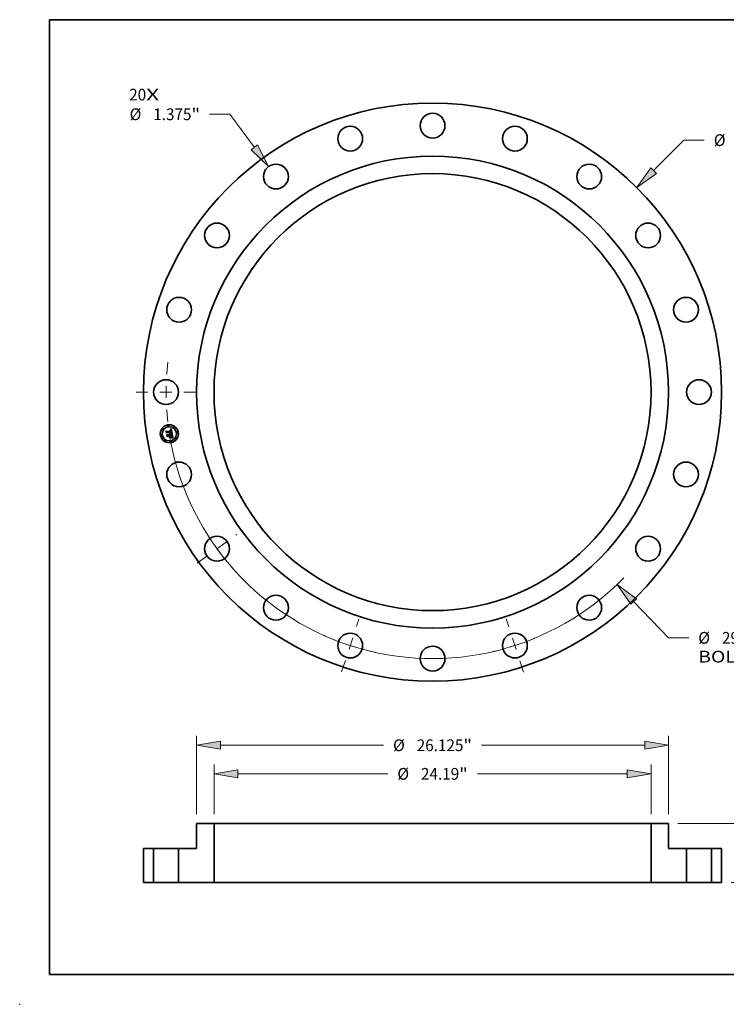
# Model space of a CAD drawing. Extents: x 0 to 10.8, y 0 to 8.2.
# Drawn here: x 0 to 5.9, y 0 to 8.2 of the extents above; entities that cross this region are included whole.
import ezdxf
from ezdxf.enums import TextEntityAlignment as Align

# ---------------------------------------------------------------- set-up
doc = ezdxf.new("R2010")
doc.units = 0
doc.header["$MEASUREMENT"] = 0
doc.linetypes.add('DASHDOT', pattern=[18.5, 12, -3, 0.5, -3])
doc.layers.get('0').update_dxf_attribs({"lineweight": 13})
doc.layers.add('1', color=7, linetype='Continuous', lineweight=13)
doc.styles.get("Standard").update_dxf_attribs({"font": 'isocp.shx'})

# ---------------------------------------------------------------- blocks, each defined once
blk = doc.blocks.new('BLOCK6')
at = {"color": 7, "lineweight": 13, "ltscale": 0.03937}
for s, p, p2 in [('20', (-16.791999, 16.142635), (-15.852396, 16.142635)), ('X', (-15.852396, 16.142635), (-15.12984, 16.142635))]:
    blk.add_text(s, height=0.650206, dxfattribs=at).set_placement(p, p2, align=Align.FIT)
blk = doc.blocks.new('BLOCK7')
at = {"color": 172, "lineweight": 13, "ltscale": 0.03937}
for p, q in [((12.234493, 12.261367), (13.917111, 13.947681)), ((13.917111, 13.947681), (15.040147, 13.947681))]:
    blk.add_line(p, q, dxfattribs=at)
blk.add_lwpolyline([(12.078618, 12.416901), (11.30129, 11.326114), (12.39037, 12.105833)], close=True, dxfattribs=at)
blk.add_solid([(12.078618, 12.416901), (11.30129, 11.326114), (12.078618, 12.416901), (12.39037, 12.105833)], dxfattribs=at)
for s, p, p2 in [('%%c', (15.568634, 13.622577), (16.218841, 13.622577)), ('32', (16.879449, 13.622577), (17.819054, 13.622577)), ('"', (17.819054, 13.622577), (18.295871, 13.622577))]:
    blk.add_text(s, height=0.650206, dxfattribs=at).set_placement(p, p2, align=Align.FIT)
blk = doc.blocks.new('BLOCK8')
at = {"color": 7, "lineweight": 13, "ltscale": 0.03937}
for p, q in [((11.129996, -11.593388), (13.057834, -13.60149)), ((13.057834, -13.60149), (14.18087, -13.60149))]:
    blk.add_line(p, q, dxfattribs=at)
blk.add_lwpolyline([(11.288843, -11.44089), (10.215008, -10.640306), (10.97115, -11.745885)], close=True, dxfattribs=at)
blk.add_arc((0, 0), 14.75, 188.482571, 315.852318, dxfattribs=at)
blk.add_solid([(11.288843, -11.44089), (10.215008, -10.640306), (11.288843, -11.44089), (10.97115, -11.745885)], dxfattribs=at)
for s, p, p2 in [('%%c', (14.709356, -13.926593), (15.359563, -13.926593)), ('29.5', (16.020173, -13.926593), (17.664479, -13.926593)), ('"', (17.664479, -13.926593), (18.141296, -13.926593)), ('BOLT CIRCLE', (14.709356, -14.966923), (21.237726, -14.966923))]:
    blk.add_text(s, height=0.650206, dxfattribs=at).set_placement(p, p2, align=Align.FIT)
blk = doc.blocks.new('BLOCK9')
at = {"color": 172, "lineweight": 13, "ltscale": 0.03937}
for p, q in [((-11.216779, 15.378804), (-12.339814, 15.378804)), ((-9.8638, 13.548339), (-11.216779, 15.378804))]:
    blk.add_line(p, q, dxfattribs=at)
blk.add_lwpolyline([(-10.040879, 13.417452), (-9.078481, 12.485868), (-9.686723, 13.679224)], close=True, dxfattribs=at)
blk.add_solid([(-10.040879, 13.417452), (-9.078481, 12.485868), (-10.040879, 13.417452), (-9.686723, 13.679224)], dxfattribs=at)
for s, p, p2 in [('%%c', (-16.770044, 15.0537), (-16.119837, 15.0537)), ('1.375', (-15.459228, 15.0537), (-13.345119, 15.0537)), ('"', (-13.345119, 15.0537), (-12.868303, 15.0537))]:
    blk.add_text(s, height=0.650206, dxfattribs=at).set_placement(p, p2, align=Align.FIT)
blk = doc.blocks.new('BLOCK10')
at = {"color": 7, "linetype": 'DASHDOT', "lineweight": 13, "ltscale": 0.03937}
blk.add_line((-16.413551, 0), (-13.086449, 0), dxfattribs=at)
blk.add_arc((0, 0), 14.75, 173.538004, 186.461996, dxfattribs=at)
blk = doc.blocks.new('BLOCK11')
at = {"color": 7, "linetype": 'DASHDOT', "lineweight": 13, "ltscale": 0.03937}
blk.add_line((5.037337, -15.503327), (4.078665, -12.55284), dxfattribs=at)
blk.add_arc((0, 0), 14.75, 281.974576, 294.025441, dxfattribs=at)
blk = doc.blocks.new('BLOCK12')
at = {"color": 7, "linetype": 'DASHDOT', "lineweight": 13, "ltscale": 0.03937}
blk.add_line((-5.031991, -15.486877), (-4.08401, -12.569291), dxfattribs=at)
blk.add_arc((0, 0), 14.75, 246.041777, 257.958244, dxfattribs=at)
blk = doc.blocks.new('BLOCK13')
at = {"color": 7, "linetype": 'DASHDOT', "lineweight": 13, "ltscale": 0.03937}
blk.add_line((-13.028915, -9.466061), (-10.837086, -7.873604), dxfattribs=at)
blk.add_arc((0, 0), 14.75, 210.738018, 221.261987, dxfattribs=at)
blk = doc.blocks.new('BLOCK15')
at = {"color": 172, "lineweight": 13, "ltscale": 0.03937}
for p, q in [((-12.095, 3.770165), (-12.095, 6.526654)), ((-10.7738, 6.006489), (-2.479358, 6.006489)), ((2.479358, 6.006489), (10.7738, 6.006489)), ((12.095, 3.770165), (12.095, 6.526654))]:
    blk.add_line(p, q, dxfattribs=at)
for points in [[(-10.7738, 6.226688), (-12.095, 6.006489), (-10.7738, 5.78629)], [(10.7738, 5.78629), (12.095, 6.006489), (10.7738, 6.226688)]]:
    blk.add_lwpolyline(points, close=True, dxfattribs=at)
for points in [[(-10.7738, 6.226688), (-12.095, 6.006489), (-10.7738, 6.226688), (-10.7738, 5.78629)], [(10.7738, 5.78629), (12.095, 6.006489), (10.7738, 5.78629), (10.7738, 6.226688)]]:
    blk.add_solid(points, dxfattribs=at)
for s, p, p2 in [('%%c', (-1.950871, 5.681386), (-1.300665, 5.681386)), ('24.19', (-0.640056, 5.681386), (1.474053, 5.681386)), ('"', (1.474053, 5.681386), (1.950871, 5.681386))]:
    blk.add_text(s, height=0.650206, dxfattribs=at).set_placement(p, p2, align=Align.FIT)
blk = doc.blocks.new('BLOCK16')
at = {"color": 172, "lineweight": 13, "ltscale": 0.03937}
for p, q in [((-13.0625, 3.770165), (-13.0625, 8.109268)), ((13.0625, 3.770165), (13.0625, 8.109268)), ((-11.741301, 7.589104), (-2.714259, 7.589104)), ((2.714259, 7.589104), (11.741301, 7.589104))]:
    blk.add_line(p, q, dxfattribs=at)
for points in [[(-11.741301, 7.809303), (-13.0625, 7.589104), (-11.741301, 7.368904)], [(11.741301, 7.368904), (13.0625, 7.589104), (11.741301, 7.809303)]]:
    blk.add_lwpolyline(points, close=True, dxfattribs=at)
for points in [[(-11.741301, 7.809303), (-13.0625, 7.589104), (-11.741301, 7.809303), (-11.741301, 7.368904)], [(11.741301, 7.368904), (13.0625, 7.589104), (11.741301, 7.368904), (11.741301, 7.809303)]]:
    blk.add_solid(points, dxfattribs=at)
for s, p, p2 in [('%%c', (-2.185772, 7.264001), (-1.535566, 7.264001)), ('26.125', (-0.874957, 7.264001), (1.708954, 7.264001)), ('"', (1.708954, 7.264001), (2.185772, 7.264001))]:
    blk.add_text(s, height=0.650206, dxfattribs=at).set_placement(p, p2, align=Align.FIT)
blk = doc.blocks.new('BLOCK17')
at = {"color": 172, "lineweight": 13, "ltscale": 0.018986}
for p, q in [((23.793412, 4.5712), (23.793412, 5.330659)), ((23.793412, -2.080659), (23.793412, -1.3212))]:
    blk.add_line(p, q, dxfattribs=at)
at = {"color": 172, "lineweight": 13, "ltscale": 0.03937}
for p, q in [((13.582665, 3.25), (24.313576, 3.25)), ((16.520165, 0), (24.313576, 0))]:
    blk.add_line(p, q, dxfattribs=at)
for points in [[(23.573212, 4.5712), (23.793412, 3.25), (24.013609, 4.5712)], [(24.013609, -1.3212), (23.793412, 0), (23.573212, -1.3212)]]:
    blk.add_lwpolyline(points, close=True, dxfattribs=at)
for points in [[(23.573212, 4.5712), (23.793412, 3.25), (23.573212, 4.5712), (24.013609, 4.5712)], [(24.013609, -1.3212), (23.793412, 0), (24.013609, -1.3212), (23.573212, -1.3212)]]:
    blk.add_solid(points, dxfattribs=at)
for s, p, p2 in [('3.25', (22.732849, 1.299897), (24.377155, 1.299897)), ('"', (24.377155, 1.299897), (24.853975, 1.299897))]:
    blk.add_text(s, height=0.650206, dxfattribs=at).set_placement(p, p2, align=Align.FIT)
blk = doc.blocks.new('BLOCK18')
at = {"color": 7, "lineweight": 5, "ltscale": 0.014063}
for p, q in [((-16, 1.875), (-15.4375, 1.875)), ((-15.4375, 0), (-16, 0))]:
    blk.add_line(p, q, dxfattribs=at)
at = {"color": 7, "lineweight": 5, "ltscale": 0.03937}
for p, q in [((-16, 0), (-16, 1.875)), ((-15.4375, 1.875), (-15.4375, 0))]:
    blk.add_line(p, q, dxfattribs=at)
blk = doc.blocks.new('BLOCK19')
at = {"color": 7, "lineweight": 5, "ltscale": 0.03937}
for p, q in [((12.095, 0), (12.095, 3.25)), ((12.095, 3.25), (13.0625, 3.25)), ((13.0625, 3.25), (13.0625, 1.875)), ((13.0625, 1.875), (14.0625, 1.875)), ((14.0625, 1.875), (14.0625, 0)), ((14.0625, 0), (12.095, 0))]:
    blk.add_line(p, q, dxfattribs=at)
blk = doc.blocks.new('BLOCK20')
at = {"color": 7, "lineweight": 5, "ltscale": 0.03937}
for p, q in [((-13.0625, 1.875), (-13.0625, 3.25)), ((-13.0625, 3.25), (-12.095, 3.25)), ((-12.095, 3.25), (-12.095, 0)), ((-14.0625, 0), (-14.0625, 1.875)), ((-14.0625, 1.875), (-13.0625, 1.875)), ((-12.095, 0), (-14.0625, 0))]:
    blk.add_line(p, q, dxfattribs=at)
blk = doc.blocks.new('BLOCK21')
at = {"color": 7, "lineweight": 5, "ltscale": 0.014063}
for p, q in [((15.4375, 1.875), (16, 1.875)), ((16, 0), (15.4375, 0))]:
    blk.add_line(p, q, dxfattribs=at)
at = {"color": 7, "lineweight": 5, "ltscale": 0.03937}
for p, q in [((15.4375, 0), (15.4375, 1.875)), ((16, 1.875), (16, 0))]:
    blk.add_line(p, q, dxfattribs=at)

msp = doc.modelspace()

# ---------------------------------------------------------------- linework, layer by layer
at = {"color": 7, "lineweight": 35, "ltscale": 2.9e-05}
for p, q in [((1.22783, 4.802128), (1.228593, 4.80302)), ((1.260557, 4.816454), (1.261367, 4.817288)), ((1.265966, 4.820007), (1.266934, 4.820653)), ((1.268821, 4.784544), (1.26996, 4.784241)), ((1.273358, 4.748476), (1.274451, 4.748144)), ((1.274877, 4.746973), (1.273799, 4.74737)), ((1.274451, 4.748144), (1.275551, 4.747742))]:
    msp.add_line(p, q, dxfattribs=at)
at = {"color": 7, "lineweight": 35, "ltscale": 0.000423}
msp.add_line((1.230474, 4.785435), (1.22783, 4.802128), dxfattribs=at)
at = {"color": 7, "lineweight": 35, "ltscale": 0.000396}
msp.add_line((1.228593, 4.80302), (1.231072, 4.787371), dxfattribs=at)
at = {"color": 7, "lineweight": 35, "ltscale": 0.000151}
for p, q in [((1.230163, 4.804741), (1.23471, 4.800774)), ((1.241459, 4.763867), (1.237875, 4.759012))]:
    msp.add_line(p, q, dxfattribs=at)
at = {"color": 7, "lineweight": 35, "ltscale": 0.000378}
msp.add_line((1.232527, 4.789812), (1.230163, 4.804741), dxfattribs=at)
at = {"color": 7, "lineweight": 35, "ltscale": 0.000204}
msp.add_line((1.235793, 4.791602), (1.230474, 4.785435), dxfattribs=at)
at = {"color": 7, "lineweight": 35, "ltscale": 0.000168}
msp.add_line((1.231072, 4.787371), (1.235377, 4.792541), dxfattribs=at)
at = {"color": 7, "lineweight": 35, "ltscale": 0.000133}
msp.add_line((1.235478, 4.794231), (1.232527, 4.789812), dxfattribs=at)
at = {"color": 7, "lineweight": 35, "ltscale": 0.000823}
msp.add_line((1.23471, 4.800774), (1.267215, 4.805922), dxfattribs=at)
at = {"color": 7, "lineweight": 35, "ltscale": 0.000862}
msp.add_line((1.235377, 4.792541), (1.269418, 4.797932), dxfattribs=at)
at = {"color": 7, "lineweight": 35, "ltscale": 0.000896}
msp.add_line((1.270953, 4.799448), (1.235478, 4.794231), dxfattribs=at)
at = {"color": 7, "lineweight": 35, "ltscale": 0.000832}
msp.add_line((1.26865, 4.796773), (1.235793, 4.791602), dxfattribs=at)
at = {"color": 7, "lineweight": 35, "ltscale": 1.9e-05}
for p, q in [((1.259743, 4.814617), (1.260497, 4.81465)), ((1.262119, 4.816553), (1.261359, 4.816524)), ((1.266223, 4.787446), (1.266913, 4.787758)), ((1.273894, 4.753422), (1.273297, 4.752935)), ((1.274406, 4.753999), (1.273894, 4.753422)), ((1.274076, 4.76455), (1.273911, 4.765297)), ((1.274727, 4.781326), (1.274043, 4.781682)), ((1.274438, 4.7528), (1.274977, 4.753322)), ((1.274556, 4.761863), (1.274441, 4.762627)), ((1.277264, 4.758758), (1.277264, 4.759516)), ((1.277982, 4.748883), (1.27728, 4.749144))]:
    msp.add_line(p, q, dxfattribs=at)
at = {"color": 7, "lineweight": 35, "ltscale": 2.2e-05}
for p, q in [((1.259877, 4.813768), (1.259743, 4.814617)), ((1.25397, 4.779176), (1.254833, 4.778975)), ((1.258627, 4.776032), (1.259028, 4.775251)), ((1.272881, 4.783272), (1.273689, 4.782929)), ((1.273297, 4.752935), (1.273768, 4.753677)), ((1.27482, 4.756743), (1.274882, 4.757607)), ((1.274985, 4.764459), (1.275141, 4.763599)), ((1.275141, 4.763599), (1.275293, 4.762718)), ((1.275432, 4.756262), (1.275175, 4.755419)), ((1.27728, 4.749144), (1.276457, 4.749407)), ((1.277229, 4.760328), (1.277159, 4.761194))]:
    msp.add_line(p, q, dxfattribs=at)
at = {"color": 7, "lineweight": 35, "ltscale": 1.6e-05}
for p, q in [((1.260534, 4.813806), (1.259877, 4.813768)), ((1.261154, 4.813815), (1.260534, 4.813806)), ((1.261879, 4.814619), (1.262507, 4.814554)), ((1.264146, 4.816395), (1.263512, 4.816488)), ((1.266459, 4.786779), (1.26581, 4.786879)), ((1.267086, 4.786672), (1.266459, 4.786779)), ((1.266763, 4.808898), (1.266627, 4.809506)), ((1.267271, 4.810404), (1.267447, 4.809777)), ((1.268356, 4.813068), (1.268075, 4.813622)), ((1.26815, 4.788408), (1.268696, 4.788746)), ((1.26861, 4.812462), (1.268356, 4.813068)), ((1.268985, 4.789855), (1.268516, 4.789437)), ((1.269094, 4.794058), (1.269041, 4.794713)), ((1.269042, 4.792163), (1.269095, 4.792783)), ((1.269112, 4.793414), (1.269094, 4.794058)), ((1.269095, 4.792783), (1.269112, 4.793414)), ((1.269522, 4.808277), (1.269448, 4.808901)), ((1.269583, 4.807637), (1.269522, 4.808277)), ((1.269631, 4.806981), (1.269583, 4.807637)), ((1.26973, 4.796173), (1.269822, 4.795557)), ((1.271735, 4.794518), (1.271707, 4.795156)), ((1.254523, 4.778085), (1.254027, 4.778487)), ((1.255236, 4.773376), (1.255354, 4.772765)), ((1.274343, 4.749977), (1.273718, 4.750128)), ((1.274341, 4.763215), (1.274219, 4.763856)), ((1.274799, 4.759804), (1.274736, 4.760451)), ((1.275453, 4.753835), (1.275866, 4.754335)), ((1.277157, 4.757403), (1.277228, 4.758054)), ((1.28172, 4.747104), (1.281159, 4.747395))]:
    msp.add_line(p, q, dxfattribs=at)
at = {"color": 7, "lineweight": 35, "ltscale": 1.8e-05}
for p, q in [((1.260497, 4.81465), (1.26121, 4.814651)), ((1.262836, 4.816541), (1.262119, 4.816553)), ((1.26581, 4.786879), (1.266223, 4.787446)), ((1.266913, 4.787758), (1.267556, 4.788079)), ((1.2676, 4.809102), (1.26773, 4.808381)), ((1.269039, 4.811091), (1.268838, 4.811802)), ((1.270042, 4.792602), (1.269987, 4.791899)), ((1.271646, 4.795826), (1.27155, 4.796528)), ((1.272352, 4.750441), (1.271657, 4.750599)), ((1.273055, 4.750283), (1.272352, 4.750441)), ((1.274219, 4.763856), (1.274076, 4.76455)), ((1.274414, 4.782577), (1.275055, 4.782214)), ((1.274654, 4.761137), (1.274556, 4.761863)), ((1.277228, 4.758054), (1.277264, 4.758758))]:
    msp.add_line(p, q, dxfattribs=at)
at = {"color": 7, "lineweight": 35, "ltscale": 2e-05}
for p, q in [((1.261359, 4.816524), (1.260557, 4.816454)), ((1.265099, 4.812559), (1.264471, 4.81305)), ((1.269212, 4.810326), (1.269039, 4.811091)), ((1.25563, 4.778692), (1.256361, 4.778326)), ((1.256361, 4.778326), (1.257027, 4.777876)), ((1.257027, 4.777876), (1.257626, 4.777344)), ((1.257626, 4.777344), (1.258159, 4.77673)), ((1.273689, 4.782929), (1.274414, 4.782577)), ((1.273837, 4.752266), (1.274438, 4.7528)), ((1.274833, 4.754665), (1.274406, 4.753999)), ((1.27446, 4.755191), (1.274682, 4.755962)), ((1.274682, 4.755962), (1.27482, 4.756743)), ((1.277264, 4.759516), (1.277229, 4.760328)), ((1.281169, 4.744671), (1.280707, 4.743995))]:
    msp.add_line(p, q, dxfattribs=at)
at = {"color": 7, "lineweight": 35, "ltscale": 1.5e-05}
for p, q in [((1.261737, 4.813795), (1.261154, 4.813815)), ((1.262507, 4.814554), (1.263092, 4.814457)), ((1.264737, 4.81626), (1.264146, 4.816395)), ((1.266627, 4.809506), (1.266469, 4.810072)), ((1.267071, 4.810985), (1.267271, 4.810404)), ((1.267694, 4.786559), (1.267086, 4.786672)), ((1.268281, 4.786439), (1.267694, 4.786559)), ((1.268075, 4.813622), (1.267767, 4.814124)), ((1.268249, 4.789241), (1.268479, 4.789802)), ((1.268847, 4.786313), (1.268281, 4.786439)), ((1.268479, 4.789802), (1.268673, 4.790374)), ((1.268673, 4.790374), (1.268831, 4.790959)), ((1.268696, 4.788746), (1.269194, 4.789093)), ((1.268831, 4.790959), (1.268955, 4.791555)), ((1.268955, 4.791555), (1.269042, 4.792163)), ((1.269365, 4.790309), (1.268985, 4.789855)), ((1.269448, 4.808901), (1.269359, 4.80951)), ((1.269822, 4.795557), (1.269899, 4.794976)), ((1.269987, 4.791899), (1.269865, 4.791325)), ((1.271093, 4.798867), (1.270953, 4.799448)), ((1.271223, 4.798285), (1.271093, 4.798867)), ((1.271342, 4.797701), (1.271223, 4.798285)), ((1.271451, 4.797115), (1.271342, 4.797701)), ((1.27155, 4.796528), (1.271451, 4.797115)), ((1.271728, 4.793912), (1.271735, 4.794518)), ((1.254973, 4.777659), (1.254523, 4.778085)), ((1.254885, 4.774505), (1.255079, 4.773956)), ((1.255375, 4.777209), (1.254973, 4.777659)), ((1.255079, 4.773956), (1.255236, 4.773376)), ((1.25573, 4.776734), (1.255375, 4.777209)), ((1.256038, 4.776236), (1.25573, 4.776734)), ((1.256299, 4.775713), (1.256038, 4.776236)), ((1.256513, 4.775166), (1.256299, 4.775713)), ((1.256679, 4.774594), (1.256513, 4.775166)), ((1.256799, 4.773998), (1.256679, 4.774594)), ((1.274441, 4.762627), (1.274341, 4.763215)), ((1.27493, 4.749829), (1.274343, 4.749977)), ((1.274846, 4.759196), (1.274799, 4.759804)), ((1.275866, 4.754335), (1.276217, 4.754826)), ((1.27705, 4.756806), (1.277157, 4.757403)), ((1.281159, 4.747395), (1.280626, 4.747666))]:
    msp.add_line(p, q, dxfattribs=at)
at = {"color": 7, "lineweight": 35, "ltscale": 1.7e-05}
for p, q in [((1.26121, 4.814651), (1.261879, 4.814619)), ((1.263512, 4.816488), (1.262836, 4.816541)), ((1.26688, 4.808246), (1.266763, 4.808898)), ((1.267447, 4.809777), (1.2676, 4.809102)), ((1.267556, 4.788079), (1.26815, 4.788408)), ((1.268838, 4.811802), (1.26861, 4.812462)), ((1.269041, 4.794713), (1.268952, 4.79538)), ((1.269665, 4.80631), (1.269631, 4.806981)), ((1.271707, 4.795156), (1.271646, 4.795826)), ((1.254027, 4.778487), (1.253483, 4.778865)), ((1.273718, 4.750128), (1.273055, 4.750283)), ((1.274736, 4.760451), (1.274654, 4.761137)), ((1.274977, 4.753322), (1.275453, 4.753835)), ((1.282307, 4.746794), (1.28172, 4.747104))]:
    msp.add_line(p, q, dxfattribs=at)
at = {"color": 7, "lineweight": 35, "ltscale": 2.5e-05}
for p, q in [((1.261367, 4.817288), (1.262254, 4.817764)), ((1.253365, 4.750013), (1.25372, 4.75094)), ((1.259364, 4.774389), (1.259634, 4.773443)), ((1.267833, 4.753175), (1.267478, 4.752248)), ((1.271731, 4.747964), (1.27074, 4.748161)), ((1.277054, 4.762113), (1.276913, 4.763086))]:
    msp.add_line(p, q, dxfattribs=at)
at = {"color": 7, "lineweight": 35, "ltscale": 1.4e-05}
for p, q in [((1.262284, 4.813745), (1.261737, 4.813795)), ((1.263092, 4.814457), (1.263635, 4.814328)), ((1.265286, 4.816085), (1.264737, 4.81626)), ((1.265793, 4.815869), (1.265286, 4.816085)), ((1.266469, 4.810072), (1.266291, 4.810594)), ((1.266601, 4.812006), (1.266847, 4.811519)), ((1.266847, 4.811519), (1.267071, 4.810985)), ((1.267767, 4.814124), (1.267432, 4.814573)), ((1.269394, 4.78618), (1.268847, 4.786313)), ((1.269194, 4.789093), (1.269643, 4.789449)), ((1.269659, 4.790799), (1.269365, 4.790309)), ((1.269919, 4.786041), (1.269394, 4.78618)), ((1.269643, 4.789449), (1.270044, 4.789813)), ((1.269865, 4.791325), (1.269659, 4.790799)), ((1.269899, 4.794976), (1.269959, 4.794431)), ((1.271609, 4.792798), (1.271686, 4.793339)), ((1.271686, 4.793339), (1.271728, 4.793912)), ((1.252466, 4.777465), (1.252925, 4.777136)), ((1.252925, 4.777136), (1.253347, 4.776776)), ((1.253347, 4.776776), (1.25373, 4.776385)), ((1.253483, 4.778865), (1.25397, 4.779176)), ((1.25373, 4.776385), (1.254076, 4.775962)), ((1.254076, 4.775962), (1.254383, 4.775508)), ((1.254383, 4.775508), (1.254654, 4.775023)), ((1.254654, 4.775023), (1.254885, 4.774505)), ((1.274875, 4.758627), (1.274846, 4.759196)), ((1.275477, 4.749685), (1.27493, 4.749829)), ((1.276217, 4.754826), (1.276506, 4.755305)), ((1.276908, 4.756263), (1.27705, 4.756806)), ((1.280626, 4.747666), (1.280119, 4.747918))]:
    msp.add_line(p, q, dxfattribs=at)
at = {"color": 7, "lineweight": 35, "ltscale": 2.6e-05}
for p, q in [((1.262254, 4.817764), (1.263158, 4.818274)), ((1.27153, 4.782705), (1.270539, 4.783031)), ((1.271017, 4.783928), (1.27199, 4.783604)), ((1.27275, 4.7477), (1.271731, 4.747964)), ((1.275691, 4.758216), (1.275604, 4.757195))]:
    msp.add_line(p, q, dxfattribs=at)
at = {"color": 7, "lineweight": 35, "ltscale": 1.3e-05}
for p, q in [((1.262795, 4.813665), (1.262284, 4.813745)), ((1.263635, 4.814328), (1.264135, 4.814165)), ((1.266259, 4.815612), (1.265793, 4.815869)), ((1.266291, 4.810594), (1.266093, 4.811073)), ((1.266682, 4.815315), (1.266259, 4.815612)), ((1.266331, 4.812446), (1.266601, 4.812006)), ((1.26707, 4.81497), (1.266682, 4.815315)), ((1.267432, 4.814573), (1.26707, 4.81497)), ((1.270424, 4.785895), (1.269919, 4.786041)), ((1.269959, 4.794431), (1.270004, 4.793921)), ((1.270044, 4.789813), (1.270397, 4.790187)), ((1.270909, 4.785742), (1.270424, 4.785895)), ((1.271499, 4.79229), (1.271609, 4.792798)), ((1.2523, 4.776407), (1.251878, 4.776736)), ((1.252685, 4.776061), (1.2523, 4.776407)), ((1.253034, 4.775696), (1.252685, 4.776061)), ((1.254472, 4.772625), (1.254374, 4.773119)), ((1.256854, 4.773501), (1.256799, 4.773998)), ((1.274887, 4.758097), (1.274875, 4.758627)), ((1.275986, 4.749544), (1.275477, 4.749685)), ((1.27646, 4.783709), (1.275955, 4.783881)), ((1.276506, 4.755305), (1.276732, 4.755773)), ((1.276732, 4.755773), (1.276908, 4.756263)), ((1.279639, 4.74815), (1.279185, 4.748363)), ((1.280119, 4.747918), (1.279639, 4.74815))]:
    msp.add_line(p, q, dxfattribs=at)
at = {"color": 7, "lineweight": 35, "ltscale": 2.4e-05}
for p, q in [((1.263706, 4.813417), (1.262795, 4.813665)), ((1.27074, 4.748161), (1.269779, 4.748292)), ((1.272444, 4.782371), (1.27153, 4.782705)), ((1.271657, 4.750599), (1.272446, 4.751166)), ((1.27199, 4.783604), (1.272881, 4.783272)), ((1.274476, 4.767053), (1.274659, 4.766111)), ((1.275055, 4.782214), (1.274727, 4.781326)), ((1.275604, 4.757195), (1.275432, 4.756262))]:
    msp.add_line(p, q, dxfattribs=at)
at = {"color": 7, "lineweight": 35, "ltscale": 2.7e-05}
for p, q in [((1.263158, 4.818274), (1.264078, 4.818817)), ((1.264078, 4.818817), (1.265014, 4.819395)), ((1.270128, 4.749051), (1.271197, 4.74893)), ((1.271197, 4.74893), (1.272273, 4.748738)), ((1.273799, 4.74737), (1.27275, 4.7477))]:
    msp.add_line(p, q, dxfattribs=at)
at = {"color": 7, "lineweight": 35, "ltscale": 2.1e-05}
for p, q in [((1.264471, 4.81305), (1.263706, 4.813417)), ((1.265637, 4.811902), (1.265099, 4.812559)), ((1.269359, 4.80951), (1.269212, 4.810326)), ((1.270032, 4.793445), (1.270042, 4.792602)), ((1.254833, 4.778975), (1.25563, 4.778692)), ((1.258159, 4.77673), (1.258627, 4.776032)), ((1.269779, 4.748292), (1.270128, 4.749051)), ((1.273173, 4.751721), (1.273837, 4.752266)), ((1.274043, 4.781682), (1.273282, 4.78203)), ((1.273911, 4.765297), (1.273724, 4.766097)), ((1.273768, 4.753677), (1.274156, 4.75443)), ((1.274156, 4.75443), (1.27446, 4.755191)), ((1.274659, 4.766111), (1.274824, 4.765296)), ((1.274824, 4.765296), (1.274985, 4.764459)), ((1.275175, 4.755419), (1.274833, 4.754665)), ((1.278757, 4.748556), (1.277982, 4.748883))]:
    msp.add_line(p, q, dxfattribs=at)
at = {"color": 7, "lineweight": 35, "ltscale": 1.2e-05}
for p, q in [((1.264135, 4.814165), (1.264593, 4.813971)), ((1.264593, 4.813971), (1.265008, 4.813744)), ((1.265721, 4.813185), (1.266037, 4.812839)), ((1.266093, 4.811073), (1.265875, 4.811509)), ((1.266037, 4.812839), (1.266331, 4.812446)), ((1.26877, 4.7963), (1.26865, 4.796773)), ((1.26887, 4.795835), (1.26877, 4.7963)), ((1.268952, 4.79538), (1.26887, 4.795835)), ((1.270004, 4.793921), (1.270032, 4.793445)), ((1.270397, 4.790187), (1.270702, 4.790568)), ((1.270702, 4.790568), (1.270958, 4.790959)), ((1.271374, 4.785583), (1.270909, 4.785742)), ((1.270958, 4.790959), (1.271173, 4.79137)), ((1.271173, 4.79137), (1.271353, 4.791814)), ((1.271353, 4.791814), (1.271499, 4.79229)), ((1.253347, 4.775312), (1.253034, 4.775696)), ((1.253624, 4.774911), (1.253347, 4.775312)), ((1.253866, 4.77449), (1.253624, 4.774911)), ((1.254071, 4.774052), (1.253866, 4.77449)), ((1.254241, 4.773594), (1.254071, 4.774052)), ((1.254374, 4.773119), (1.254241, 4.773594)), ((1.256889, 4.773008), (1.256854, 4.773501)), ((1.274882, 4.757607), (1.274887, 4.758097)), ((1.276457, 4.749407), (1.275986, 4.749544)), ((1.279185, 4.748363), (1.278757, 4.748556))]:
    msp.add_line(p, q, dxfattribs=at)
at = {"color": 7, "lineweight": 35, "ltscale": 2.3e-05}
for p, q in [((1.264438, 4.784552), (1.264597, 4.785448)), ((1.265008, 4.813744), (1.265721, 4.813185)), ((1.251878, 4.776736), (1.252466, 4.777465)), ((1.259028, 4.775251), (1.259364, 4.774389)), ((1.273282, 4.78203), (1.272444, 4.782371)), ((1.272446, 4.751166), (1.273173, 4.751721)), ((1.275293, 4.762718), (1.27544, 4.761814)), ((1.277159, 4.761194), (1.277054, 4.762113))]:
    msp.add_line(p, q, dxfattribs=at)
at = {"color": 7, "lineweight": 35, "ltscale": 4.3e-05}
msp.add_line((1.264597, 4.785448), (1.266294, 4.785122), dxfattribs=at)
at = {"color": 7, "lineweight": 35, "ltscale": 2.8e-05}
for p, q in [((1.265014, 4.819395), (1.265966, 4.820007)), ((1.270539, 4.783031), (1.269472, 4.78335)), ((1.26996, 4.784241), (1.271017, 4.783928)), ((1.272273, 4.748738), (1.273358, 4.748476)), ((1.275692, 4.759326), (1.275691, 4.758216))]:
    msp.add_line(p, q, dxfattribs=at)
at = {"color": 7, "lineweight": 35, "ltscale": 1.1e-05}
msp.add_line((1.265875, 4.811509), (1.265637, 4.811902), dxfattribs=at)
at = {"color": 7, "lineweight": 35, "ltscale": 3.3e-05}
for p, q in [((1.266294, 4.785122), (1.267599, 4.784838)), ((1.257418, 4.75762), (1.256686, 4.756533)), ((1.267108, 4.783966), (1.265811, 4.784262)), ((1.278287, 4.745386), (1.277121, 4.745981)), ((1.278899, 4.746111), (1.28003, 4.745426))]:
    msp.add_line(p, q, dxfattribs=at)
at = {"color": 7, "lineweight": 35, "ltscale": 5.9e-05}
msp.add_line((1.267215, 4.805922), (1.26688, 4.808246), dxfattribs=at)
at = {"color": 7, "lineweight": 35, "ltscale": 3e-05}
for p, q in [((1.266934, 4.820653), (1.267918, 4.821334)), ((1.232435, 4.773053), (1.233188, 4.774009)), ((1.269472, 4.78335), (1.268328, 4.783662)), ((1.275985, 4.74651), (1.274877, 4.746973)), ((1.275551, 4.747742), (1.276659, 4.747268)), ((1.275609, 4.760526), (1.275692, 4.759326))]:
    msp.add_line(p, q, dxfattribs=at)
at = {"color": 7, "lineweight": 35, "ltscale": 5e-05}
for p, q in [((1.26773, 4.808381), (1.268007, 4.806416)), ((1.260668, 4.766909), (1.260984, 4.764916))]:
    msp.add_line(p, q, dxfattribs=at)
at = {"color": 7, "lineweight": 35, "ltscale": 3.1e-05}
for p, q in [((1.267918, 4.821334), (1.268918, 4.822047)), ((1.268328, 4.783662), (1.267108, 4.783966)), ((1.267599, 4.784838), (1.268821, 4.784544)), ((1.276116, 4.768117), (1.275958, 4.769331)), ((1.277121, 4.745981), (1.275985, 4.74651)), ((1.276659, 4.747268), (1.277775, 4.746725))]:
    msp.add_line(p, q, dxfattribs=at)
at = {"color": 7, "lineweight": 35, "ltscale": 4.2e-05}
msp.add_line((1.268007, 4.806416), (1.269665, 4.80631), dxfattribs=at)
at = {"color": 7, "lineweight": 35, "ltscale": 8e-06}
msp.add_line((1.268516, 4.789437), (1.268249, 4.789241), dxfattribs=at)
at = {"color": 7, "lineweight": 35, "ltscale": 3.2e-05}
for p, q in [((1.268918, 4.822047), (1.269934, 4.822795)), ((1.27544, 4.761814), (1.275609, 4.760526)), ((1.277775, 4.746725), (1.278899, 4.746111))]:
    msp.add_line(p, q, dxfattribs=at)
at = {"color": 7, "lineweight": 35, "ltscale": 4.5e-05}
msp.add_line((1.269418, 4.797932), (1.26973, 4.796173), dxfattribs=at)
at = {"color": 7, "lineweight": 35, "ltscale": 0.000991}
msp.add_line((1.269934, 4.822795), (1.27646, 4.783709), dxfattribs=at)
at = {"color": 7, "lineweight": 35, "ltscale": 0.000122}
msp.add_line((1.275955, 4.783881), (1.271374, 4.785583), dxfattribs=at)
at = {"color": 7, "lineweight": 35, "ltscale": 0.000479}
msp.add_line((1.235431, 4.754138), (1.232435, 4.773053), dxfattribs=at)
at = {"color": 7, "lineweight": 35, "ltscale": 0.000453}
msp.add_line((1.233188, 4.774009), (1.236024, 4.756107), dxfattribs=at)
at = {"color": 7, "lineweight": 35, "ltscale": 0.000172}
msp.add_line((1.235334, 4.775052), (1.240424, 4.7704), dxfattribs=at)
at = {"color": 7, "lineweight": 35, "ltscale": 0.000406}
msp.add_line((1.237875, 4.759012), (1.235334, 4.775052), dxfattribs=at)
at = {"color": 7, "lineweight": 35, "ltscale": 0.000232}
msp.add_line((1.241643, 4.761016), (1.235431, 4.754138), dxfattribs=at)
at = {"color": 7, "lineweight": 35, "ltscale": 0.00019}
msp.add_line((1.236024, 4.756107), (1.241121, 4.76177), dxfattribs=at)
at = {"color": 7, "lineweight": 35, "ltscale": 0.000356}
msp.add_line((1.240424, 4.7704), (1.254472, 4.772625), dxfattribs=at)
at = {"color": 7, "lineweight": 35, "ltscale": 0.000386}
msp.add_line((1.241121, 4.76177), (1.256378, 4.764186), dxfattribs=at)
at = {"color": 7, "lineweight": 35, "ltscale": 0.000417}
msp.add_line((1.257924, 4.766474), (1.241459, 4.763867), dxfattribs=at)
at = {"color": 7, "lineweight": 35, "ltscale": 0.000354}
msp.add_line((1.255625, 4.76323), (1.241643, 4.761016), dxfattribs=at)
at = {"color": 7, "lineweight": 35, "ltscale": 0.000357}
for p, q in [((1.267478, 4.752248), (1.253365, 4.750013)), ((1.25372, 4.75094), (1.267833, 4.753175))]:
    msp.add_line(p, q, dxfattribs=at)
at = {"color": 7, "lineweight": 35, "ltscale": 0.000195}
msp.add_line((1.254555, 4.752646), (1.259109, 4.758993), dxfattribs=at)
at = {"color": 7, "lineweight": 35, "ltscale": 0.000346}
msp.add_line((1.268244, 4.754814), (1.254555, 4.752646), dxfattribs=at)
at = {"color": 7, "lineweight": 35, "ltscale": 3.9e-05}
msp.add_line((1.255354, 4.772765), (1.256889, 4.773008), dxfattribs=at)
at = {"color": 7, "lineweight": 35, "ltscale": 0.00017}
msp.add_line((1.256686, 4.756533), (1.255625, 4.76323), dxfattribs=at)
at = {"color": 7, "lineweight": 35, "ltscale": 0.000166}
msp.add_line((1.256378, 4.764186), (1.257418, 4.75762), dxfattribs=at)
at = {"color": 7, "lineweight": 35, "ltscale": 0.000189}
msp.add_line((1.259109, 4.758993), (1.257924, 4.766474), dxfattribs=at)
at = {"color": 7, "lineweight": 35, "ltscale": 0.000349}
msp.add_line((1.259634, 4.773443), (1.27342, 4.775626), dxfattribs=at)
at = {"color": 7, "lineweight": 35, "ltscale": 0.000387}
msp.add_line((1.275958, 4.769331), (1.260668, 4.766909), dxfattribs=at)
at = {"color": 7, "lineweight": 35, "ltscale": 0.000342}
msp.add_line((1.260984, 4.764916), (1.274476, 4.767053), dxfattribs=at)
at = {"color": 7, "lineweight": 35, "ltscale": 0.000319}
for p, q in [((1.273724, 4.766097), (1.261113, 4.7641)), ((1.135272, 1.305668), (1.122532, 1.305668)), ((5.600848, 1.305668), (5.588108, 1.305668)), ((1.135272, 1.021839), (1.122532, 1.021839)), ((5.600848, 1.021839), (5.588108, 1.021839))]:
    msp.add_line(p, q, dxfattribs=at)
at = {"color": 7, "lineweight": 35, "ltscale": 0.000125}
msp.add_line((1.261113, 4.7641), (1.261895, 4.759167), dxfattribs=at)
at = {"color": 7, "lineweight": 35, "ltscale": 0.000192}
msp.add_line((1.261895, 4.759167), (1.268244, 4.754814), dxfattribs=at)
at = {"color": 7, "lineweight": 35, "ltscale": 3.5e-05}
msp.add_line((1.265811, 4.784262), (1.264438, 4.784552), dxfattribs=at)
at = {"color": 7, "lineweight": 35, "ltscale": 0.000154}
msp.add_line((1.27342, 4.775626), (1.276936, 4.780704), dxfattribs=at)
at = {"color": 7, "lineweight": 35, "ltscale": 8e-05}
msp.add_line((1.276586, 4.764943), (1.276116, 4.768117), dxfattribs=at)
at = {"color": 7, "lineweight": 35, "ltscale": 4.7e-05}
msp.add_line((1.276913, 4.763086), (1.276586, 4.764943), dxfattribs=at)
at = {"color": 7, "lineweight": 35, "ltscale": 0.000858}
msp.add_line((1.276936, 4.780704), (1.282307, 4.746794), dxfattribs=at)
at = {"color": 7, "lineweight": 35, "ltscale": 3.4e-05}
for p, q in [((1.279482, 4.744724), (1.278287, 4.745386)), ((1.28003, 4.745426), (1.281169, 4.744671))]:
    msp.add_line(p, q, dxfattribs=at)
at = {"color": 7, "lineweight": 35, "ltscale": 3.6e-05}
msp.add_line((1.280707, 4.743995), (1.279482, 4.744724), dxfattribs=at)
at = {"color": 7, "lineweight": 35, "ltscale": 0.005204}
for p, q in [((1.482049, 1.305668), (1.482049, 1.513809)), ((5.436732, 1.305668), (5.436732, 1.513809))]:
    msp.add_line(p, q, dxfattribs=at)
at = {"color": 7, "lineweight": 35, "ltscale": 0.003661}
for p, q in [((1.628505, 1.513809), (1.482049, 1.513809)), ((5.436732, 1.513809), (5.290276, 1.513809))]:
    msp.add_line(p, q, dxfattribs=at)
at = {"color": 7, "lineweight": 35, "ltscale": 0.005603}
for p, q in [((1.852637, 1.513809), (1.628505, 1.513809)), ((1.852637, 1.021839), (1.628505, 1.021839))]:
    msp.add_line(p, q, dxfattribs=at)
at = {"color": 7, "lineweight": 35, "ltscale": 0.012299}
for p, q in [((1.628505, 1.513809), (1.628505, 1.021839)), ((5.290276, 1.513809), (5.290276, 1.021839))]:
    msp.add_line(p, q, dxfattribs=at)
at = {"color": 7, "lineweight": 35, "ltscale": 0.03937}
for p, q in [((5.290276, 1.513809), (1.852637, 1.513809)), ((5.290276, 1.021839), (1.852637, 1.021839))]:
    msp.add_line(p, q, dxfattribs=at)
at = {"color": 7, "lineweight": 35, "ltscale": 0.002129}
for p, q in [((1.122532, 1.305668), (1.037383, 1.305668)), ((5.881398, 1.305668), (5.796249, 1.305668)), ((1.122532, 1.021839), (1.037383, 1.021839)), ((5.881398, 1.021839), (5.796249, 1.021839))]:
    msp.add_line(p, q, dxfattribs=at)
at = {"color": 7, "lineweight": 35, "ltscale": 0.007096}
for p, q in [((1.037383, 1.021839), (1.037383, 1.305668)), ((1.122532, 1.305668), (1.122532, 1.021839)), ((1.330673, 1.305668), (1.330673, 1.021839)), ((5.588108, 1.305668), (5.588108, 1.021839)), ((5.796249, 1.305668), (5.796249, 1.021839)), ((5.881398, 1.021839), (5.881398, 1.305668))]:
    msp.add_line(p, q, dxfattribs=at)
at = {"color": 7, "lineweight": 35, "ltscale": 0.004885}
for p, q in [((1.330673, 1.305668), (1.135272, 1.305668)), ((5.796249, 1.305668), (5.600848, 1.305668)), ((1.330673, 1.021839), (1.135272, 1.021839)), ((5.796249, 1.021839), (5.600848, 1.021839))]:
    msp.add_line(p, q, dxfattribs=at)
at = {"color": 7, "lineweight": 35, "ltscale": 0.003784}
for p, q in [((1.482049, 1.305668), (1.330673, 1.305668)), ((5.588108, 1.305668), (5.436732, 1.305668))]:
    msp.add_line(p, q, dxfattribs=at)
at = {"color": 7, "lineweight": 35, "ltscale": 0.007446}
for p, q in [((1.628505, 1.021839), (1.330673, 1.021839)), ((5.588108, 1.021839), (5.290276, 1.021839))]:
    msp.add_line(p, q, dxfattribs=at)
at = {"color": 7, "lineweight": 35, "ltscale": 0.03937}
for centre, radius in [((3.45939, 5.129475), 2.422007), ((3.45939, 7.362263), 0.104071), ((2.769421, 7.252982), 0.104071), ((4.14936, 7.252982), 0.104071), ((3.45939, 5.129475), 1.977342), ((2.146991, 6.935838), 0.104071), ((4.77179, 6.935838), 0.104071), ((3.45939, 5.129475), 1.830886), ((1.653027, 6.441875), 0.104071), ((5.265754, 6.441875), 0.104071), ((1.335883, 5.819445), 0.104071), ((5.582898, 5.819445), 0.104071), ((1.226603, 5.129475), 0.104071), ((5.692178, 5.129475), 0.104071), ((1.254092, 4.78019), 0.075688), ((1.254092, 4.78019), 0.059633), ((1.199354, 4.81996), 0.004587), ((1.243508, 4.847017), 0.004587), ((1.293862, 4.834928), 0.004587), ((1.320919, 4.790775), 0.004587), ((1.187265, 4.769606), 0.004587), ((1.214322, 4.725452), 0.004587), ((1.264676, 4.713363), 0.004587), ((1.30883, 4.740421), 0.004587), ((1.335883, 4.439506), 0.104071), ((5.582898, 4.439506), 0.104071), ((1.653027, 3.817075), 0.104071), ((5.265754, 3.817075), 0.104071), ((2.146991, 3.323112), 0.104071), ((4.77179, 3.323112), 0.104071), ((2.769421, 3.005968), 0.104071), ((4.14936, 3.005968), 0.104071), ((3.45939, 2.896687), 0.104071)]:
    msp.add_circle(centre, radius, dxfattribs=at)
at = {"color": 7, "lineweight": 5, "ltscale": 0.03937}
msp.add_point((0, 0), dxfattribs=at)
at = {"layer": '1', "color": 7, "lineweight": 35, "ltscale": 0.03937}
for p, q in [((0.25, 0.25), (0.25, 8.25)), ((0.25, 8.25), (10.75, 8.25)), ((0.25, 0.25), (10.75, 0.25))]:
    msp.add_line(p, q, dxfattribs=at)

# ---------------------------------------------------------------- block references
at = {"lineweight": 0, "xscale": 0.151375, "yscale": 0.151375, "zscale": 0.151375}
for name, p in [('BLOCK6', (3.45939, 5.129475)), ('BLOCK9', (3.45939, 5.129475)), ('BLOCK7', (3.45939, 5.129475)), ('BLOCK10', (3.45939, 5.129475)), ('BLOCK8', (3.45939, 5.129475)), ('BLOCK13', (3.45939, 5.129475)), ('BLOCK12', (3.45939, 5.129475)), ('BLOCK11', (3.45939, 5.129475)), ('BLOCK16', (3.45939, 1.021839)), ('BLOCK15', (3.45939, 1.021839)), ('BLOCK17', (3.45939, 1.021839)), ('BLOCK20', (3.45939, 1.021839)), ('BLOCK19', (3.45939, 1.021839)), ('BLOCK18', (3.45939, 1.021839)), ('BLOCK21', (3.45939, 1.021839))]:
    msp.add_blockref(name, p, dxfattribs=at)

doc.saveas('drawing.dxf')
